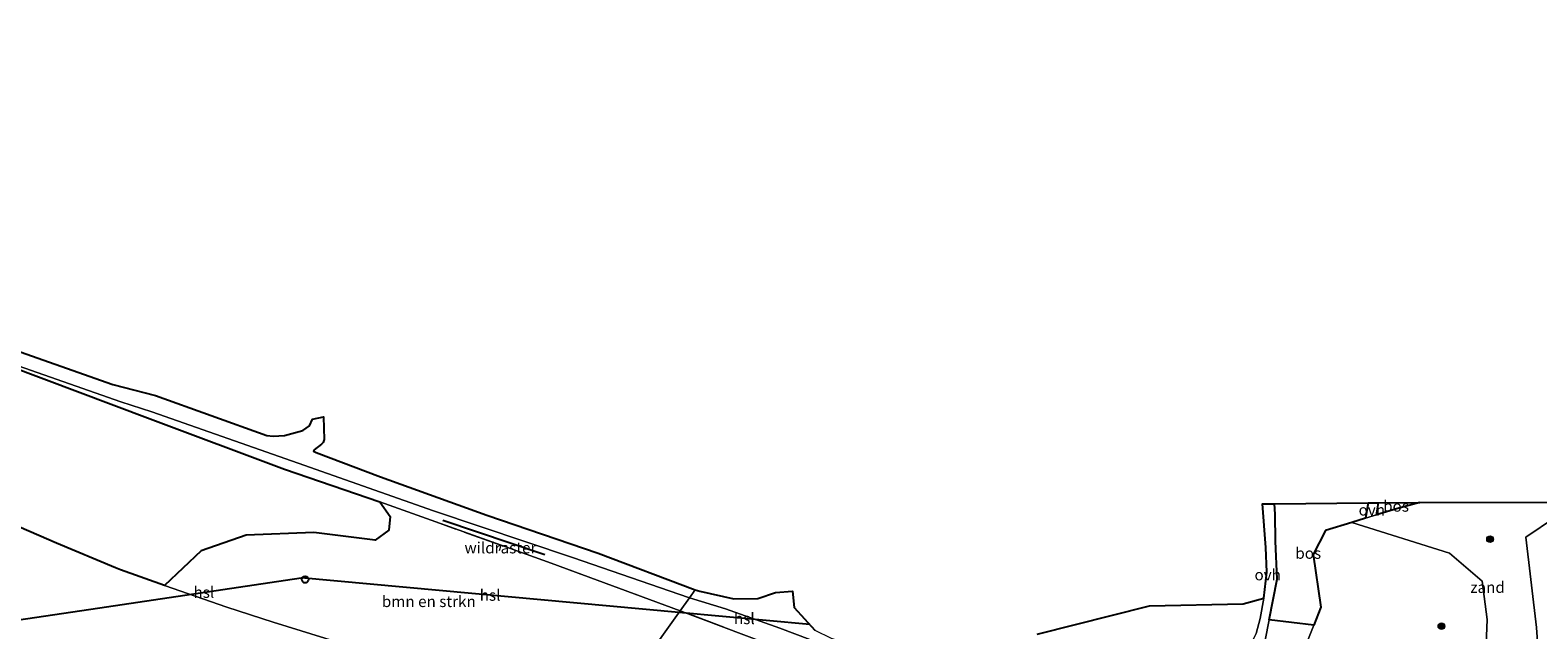
# Model space of a CAD drawing. Units: metres. Extents: x 180000 to 190000, y 466246 to 468589.
# Drawn here: x 186743 to 187081, y 466879 to 467013 of the extents above; entities that cross this region are included whole.
import ezdxf
from ezdxf.enums import TextEntityAlignment as Align

# ---------------------------------------------------------------- set-up
doc = ezdxf.new("R2010")
doc.units = ezdxf.units.M
doc.linetypes.add('IE-TERREINAFSCHEIDING', pattern=[10, 8, -2])
doc.layers.get('0').update_dxf_attribs({"lineweight": 25})
for name, color, linetype, lineweight in [('B-ME-GR-BOMENRIJ-L-B1', 10, 'Continuous', 25), ('B-ME-GR-BOMENSTRUIKEN-GV-B6', 93, 'Continuous', 18), ('B-ME-GR-BOOM-S-B1', 93, 'Continuous', 18), ('B-ME-GR-BOS-GV-B6', 10, 'Continuous', 25), ('B-ME-GR-STRUIKEN-GV-B6', 93, 'Continuous', 18), ('B-ME-GW-KRUINLIJN-L-B1', 93, 'Continuous', 18), ('B-ME-GW-TEENLIJN-L-B1', 93, 'Continuous', 18), ('B-ME-IE-GRASLAND-GV-B6', 93, 'Continuous', 18), ('B-ME-IE-GRONDWERKLIJN-GROND_NIETINGERICHT-GV-B6', 253, 'Continuous', 18), ('B-ME-IE-HULPGEOMETRIE-L-B1', 53, 'Continuous', 18), ('B-ME-IE-TERREINAFSCHEIDING-RASTERHEKWERK-L-B1', 8, 'IE-TERREINAFSCHEIDING', 18), ('B-ME-KG-KADASTRAAL-OPNAMEDTMGRENS-L-B1', 10, 'Continuous', 25), ('B-ME-KL-ELEKTRICITEIT-HOOGSP-L-B1', 10, 'Continuous', 25), ('B-ME-KL-KABEL-HOOGSPANNINGSMAST-S-B1', 10, 'Continuous', 25), ('B-ME-VH-VERH_SOORT-ONVERHARD-GV-B6', 8, 'Continuous', 18)]:
    doc.layers.add(name, color=color, linetype=linetype, lineweight=lineweight)
doc.styles.add('NLCS-ISO', font='NLCS-ISO.TTF')

# ---------------------------------------------------------------- blocks, each defined once
blk = doc.blocks.new('dtb')
blk.add_circle((0, 0), 0.75)
blk = doc.blocks.new('boom')
blk.add_hatch(color=256).paths.add_polyline_path([(-0.75, 0, 1), (0.75, 0, 1)])
blk.add_circle((0, 0), 0.75)

msp = doc.modelspace()

# ---------------------------------------------------------------- linework, layer by layer
at = {"layer": 'B-ME-GR-BOMENRIJ-L-B1'}
msp.add_line((186858.564, 466895.751, 75.521), (186835.734, 466903.458, 75.567), dxfattribs=at)
at = {"layer": 'B-ME-GR-BOMENSTRUIKEN-GV-B6'}
for points in [[(186872.152, 466859.836, 75.048), (186871.306, 466860.075, 75.096), (186857.768, 466864.559, 75.77), (186853.526, 466865.934, 76.061), (186836.639, 466869.684, 76.097), (186823.571, 466872.796, 76.253), (186812.452, 466876.172, 76.355), (186797.745, 466880.681, 75.987), (186787.394, 466884.059, 75.738), (186773.467, 466888.898, 75.558), (186781.669, 466896.65, 75.592), (186791.724, 466900.123, 75.637), (186806.83, 466900.754, 75.611), (186820.586, 466899.016, 75.731), (186823.653, 466901.292, 75.715), (186823.956, 466904.319, 75.596), (186821.645, 466907.565, 75.815), (186848.8043, 466897.8862, 75.659), (186859.942, 466893.917, 75.595), (186888.837, 466883.244, 74.731), (186872.152, 466859.836, 75.048)], [(186872.152, 466859.836, 75.048), (186888.837, 466883.244, 74.731), (186917.312, 466872.468, 73.567), (186954.276, 466858.532, 72.078), (186968.727, 466853.194, 72.75), (186969.111, 466851.148, 72.728), (186967.525, 466848.357, 71.545), (186965.162, 466836.766, 71.523), (186963.572, 466835.707, 71.514), (186962.809, 466832.727, 71.94), (186950.999, 466835.715, 71.924), (186935.355, 466841.231, 72.202), (186918.225, 466847.236, 73.187), (186900.123, 466851.762, 73.812), (186884.568, 466856.323, 74.344), (186872.152, 466859.836, 75.048)]]:
    msp.add_polyline3d(points, dxfattribs=at)
at = {"layer": 'B-ME-GR-BOS-GV-B6'}
for points in [[(186714.432, 466947.113, 75.018), (186770.231, 466926.192, 75.501), (186800.305, 466914.916, 75.762), (186821.645, 466907.565, 75.815), (186823.956, 466904.319, 75.596), (186823.653, 466901.292, 75.715), (186820.586, 466899.016, 75.731), (186806.83, 466900.754, 75.611), (186791.724, 466900.123, 75.637), (186781.669, 466896.65, 75.592), (186773.467, 466888.898, 75.558)], [(187042.785, 466907.388, 69.47), (187042.167, 466903.916, 69.63), (187039.14, 466902.995, 69.709), (187033.233, 466901.198, 69.864), (187030.434, 466895.844, 70.007), (187032.203, 466884.073, 70.493), (187030.585, 466880.018, 70.49), (187020.604, 466881.22, 70.262), (187022.403, 466890.294, 70.14), (187022.03, 466898.776, 69.792), (187021.933, 466904.814, 69.718), (187021.837, 466907.137, 69.592), (187042.785, 466907.388, 69.47)], [(187045.088, 466907.375, 69.468), (187054.328, 466907.461, 69.523), (187049.093, 466906.023, 69.448), (187044.664, 466904.676, 69.564), (187045.088, 466907.375, 69.468)], [(186773.467, 466888.898, 75.558), (186763.615, 466892.371, 75.815), (186762.474, 466892.845, 75.823), (186749.252, 466898.337, 75.913), (186739.095, 466902.769, 75.979)]]:
    msp.add_polyline3d(points, dxfattribs=at)
at = {"layer": 'B-ME-GR-STRUIKEN-GV-B6'}
msp.add_polyline3d([(186739.095, 466902.769, 75.979), (186749.252, 466898.337, 75.913), (186762.474, 466892.845, 75.823), (186763.615, 466892.371, 75.815), (186773.467, 466888.898, 75.558), (186787.394, 466884.059, 75.738), (186797.745, 466880.681, 75.987), (186812.452, 466876.172, 76.355), (186823.571, 466872.796, 76.253), (186836.639, 466869.684, 76.097), (186853.526, 466865.934, 76.061), (186857.768, 466864.559, 75.77), (186871.306, 466860.075, 75.096), (186872.152, 466859.836, 75.048), (186852.975, 466832.932, 59.939)], dxfattribs=at)
at = {"layer": 'B-ME-GW-KRUINLIJN-L-B1'}
msp.add_polyline3d([(186872.152, 466859.836, 75.048), (186871.306, 466860.075, 75.096), (186857.768, 466864.559, 75.77), (186853.526, 466865.934, 76.061), (186836.639, 466869.684, 76.097), (186823.571, 466872.796, 76.253), (186812.452, 466876.172, 76.355), (186797.745, 466880.681, 75.987), (186787.394, 466884.059, 75.738), (186773.467, 466888.898, 75.558), (186763.615, 466892.371, 75.815), (186762.474, 466892.845, 75.823), (186749.252, 466898.337, 75.913), (186739.095, 466902.769, 75.979)], dxfattribs=at)
at = {"layer": 'B-ME-GW-TEENLIJN-L-B1'}
msp.add_polyline3d([(187090.121, 466907.493, 70.387), (187084.668, 466904.143, 70.435), (187078.031, 466899.715, 70.472), (187080.407, 466879.478, 70.556), (187081.507, 466864.649, 70.074), (187082.531, 466855.268, 70.011), (187067.276, 466857.738, 70.112), (187068.865, 466868.385, 70.407), (187069.366, 466881.299, 70.735), (187068.297, 466889.891, 70.613), (187060.97, 466896.113, 70.319), (187039.14, 466902.995, 69.709)], dxfattribs=at)
at = {"layer": 'B-ME-IE-GRASLAND-GV-B6'}
for points in [[(186888.837, 466883.244, 74.731), (186859.942, 466893.917, 75.595), (186848.8043, 466897.8862, 75.659), (186821.645, 466907.565, 75.815), (186800.305, 466914.916, 75.762), (186770.231, 466926.192, 75.501), (186714.432, 466947.113, 75.018)], [(186740.712, 466937.981, 75.456), (186763.68, 466929.996, 75.207), (186770.592, 466927.743, 75.083), (186803.355, 466916.231, 75.047), (186833.656, 466905.565, 75.211), (186864.717, 466895.144, 74.999), (186890.899, 466886.138, 74.292), (186888.837, 466883.244, 74.731)], [(186888.837, 466883.244, 74.731), (186890.899, 466886.138, 74.292), (186898.938, 466883.681, 74.014), (186911.134, 466879.333, 73.62), (186917.814, 466876.786, 73.38), (186922.492, 466875.047, 73.204), (186943.543, 466867.559, 72.434), (186951.649, 466865.224, 72.152), (186958.154, 466863.693, 71.958), (186962.696, 466862.941, 71.77), (186968.727, 466853.194, 72.75), (186954.276, 466858.532, 72.078), (186917.312, 466872.468, 73.567), (186888.837, 466883.244, 74.731)], [(186968.705, 466878.002, 71.593), (186993.849, 466884.306, 70.732), (187014.827, 466884.768, 70.256), (187019.399, 466886.046, 70.064), (187018.6, 466881.491, 70.242), (187017.68, 466878.121, 70.264)], [(187019.526, 466875.656, 70.384), (187019.699, 466876.661, 70.346), (187020.604, 466881.22, 70.262), (187030.585, 466880.018, 70.49), (187028.796, 466875.536, 70.487), (187024.824, 466875.314, 70.34), (187019.526, 466875.656, 70.384)]]:
    msp.add_polyline3d(points, dxfattribs=at)
at = {"layer": 'B-ME-IE-GRONDWERKLIJN-GROND_NIETINGERICHT-GV-B6'}
for points in [[(187044.664, 466904.676, 69.564), (187049.093, 466906.023, 69.448), (187054.328, 466907.461, 69.523), (187090.121, 466907.493, 70.387), (187084.668, 466904.143, 70.435), (187078.031, 466899.715, 70.472), (187080.407, 466879.478, 70.556), (187081.507, 466864.649, 70.074), (187082.531, 466855.268, 70.011), (187067.276, 466857.738, 70.112), (187068.865, 466868.385, 70.407), (187069.366, 466881.299, 70.735), (187068.297, 466889.891, 70.613), (187060.97, 466896.113, 70.319), (187039.14, 466902.995, 69.709), (187042.167, 466903.916, 69.63), (187044.664, 466904.676, 69.564)], [(187081.507, 466864.649, 70.074), (187080.407, 466879.478, 70.556), (187078.031, 466899.715, 70.472), (187084.668, 466904.143, 70.435)], [(187028.796, 466875.536, 70.487), (187030.585, 466880.018, 70.49), (187032.203, 466884.073, 70.493), (187030.434, 466895.844, 70.007), (187033.233, 466901.198, 69.864), (187039.14, 466902.995, 69.709), (187060.97, 466896.113, 70.319), (187068.297, 466889.891, 70.613), (187069.366, 466881.299, 70.735), (187068.865, 466868.385, 70.407)]]:
    msp.add_polyline3d(points, dxfattribs=at)
at = {"layer": 'B-ME-IE-HULPGEOMETRIE-L-B1'}
msp.add_polyline3d([(186892.192, 466887.951, 74.268), (186890.899, 466886.138, 74.292), (186888.837, 466883.244, 74.731), (186872.152, 466859.836, 75.048), (186852.975, 466832.932, 59.939), (186851.047, 466830.227, 59.381), (186849.565, 466828.147, 59.908), (186846.257, 466823.506, 60.015), (186844.066, 466820.433, 60.129), (186841.847, 466817.318, 60.205), (186839.602, 466814.169, 60.267), (186838.494, 466812.615, 60.217), (186837.26, 466810.884, 60.143), (186836.961, 466810.465, 60.165), (186828.1411, 466798.0897, 60.4192), (186826.006, 466795.095, 59.8), (186824.489, 466792.966, 59.8), (186823.497, 466791.574, 60.244), (186797.63, 466755.284, 75.661), (186786.954, 466740.307, 75.602), (186785.298, 466736.725, 75.408), (186778.0075, 466726.8962, 75.6216)], dxfattribs=at)
at = {"layer": 'B-ME-IE-TERREINAFSCHEIDING-RASTERHEKWERK-L-B1'}
msp.add_line((186848.4123, 466896.7476, 75.561), (186848.8043, 466897.8862, 75.659), dxfattribs=at)
for points in [[(186529.539, 467013.093, 71.559), (186554.874, 467001.304, 71.326), (186587.412, 466990.117, 71.916), (186596.403, 466987.066, 71.865), (186598.834, 466986.197, 71.942), (186674.329, 466961.154, 73.931), (186693.083, 466954.705, 74.385), (186714.432, 466947.113, 75.018), (186770.231, 466926.192, 75.501), (186800.305, 466914.916, 75.762), (186821.645, 466907.565, 75.815), (186848.8043, 466897.8862, 75.659), (186859.942, 466893.917, 75.595), (186888.837, 466883.244, 74.731)], [(186954.276, 466858.532, 72.078), (186917.312, 466872.468, 73.567), (186888.837, 466883.244, 74.731)]]:
    msp.add_polyline3d(points, dxfattribs=at)
at = {"layer": 'B-ME-KG-KADASTRAAL-OPNAMEDTMGRENS-L-B1'}
for points in [[(186721.823, 466947.942, 74.946), (186761.892, 466933.869, 75.223), (186771.434, 466931.36, 75.086), (186796.359, 466922.463, 75.088), (186797.769, 466922.317, 75.049), (186800.328, 466922.399, 75.106), (186804.413, 466923.551, 75.185), (186805.875, 466924.562, 75.146), (186806.542, 466926.058, 75.12), (186809.02, 466926.63, 75.041), (186809.178, 466921.506, 75.143), (186808.971, 466920.871, 75.147), (186808.592, 466920.476, 75.174), (186806.92, 466919.212, 75.201), (186806.792, 466918.945, 75.19), (186807.36, 466918.624, 75.188), (186821.75, 466913.194, 75.032), (186845.53, 466904.64, 75.244), (186870.485, 466896.108, 74.912), (186892.192, 466887.951, 74.268), (186893.195, 466887.632, 74.268), (186900.857, 466885.938, 74.042), (186906.188, 466885.961, 74.032), (186910.153, 466887.35, 73.75), (186913.933, 466887.585, 73.668), (186914.313, 466883.981, 73.572), (186918.949, 466878.916, 73.416)], [(186721.823, 466947.942, 74.946), (186761.892, 466933.869, 75.223), (186771.434, 466931.36, 75.086), (186796.359, 466922.463, 75.088), (186797.769, 466922.317, 75.049), (186800.328, 466922.399, 75.106), (186804.413, 466923.551, 75.185), (186805.875, 466924.562, 75.146), (186806.542, 466926.058, 75.12), (186809.02, 466926.63, 75.041), (186809.178, 466921.506, 75.143), (186808.971, 466920.871, 75.147), (186808.592, 466920.476, 75.174), (186806.92, 466919.212, 75.201), (186806.792, 466918.945, 75.19), (186807.36, 466918.624, 75.188), (186821.75, 466913.194, 75.032), (186845.53, 466904.64, 75.244), (186870.485, 466896.108, 74.912), (186892.192, 466887.951, 74.268), (186893.195, 466887.632, 74.268), (186900.857, 466885.938, 74.042), (186906.188, 466885.961, 74.032), (186910.153, 466887.35, 73.75), (186913.933, 466887.585, 73.668), (186914.313, 466883.981, 73.572), (186918.949, 466878.916, 73.416)], [(186721.823, 466947.942, 74.946), (186761.892, 466933.869, 75.223), (186771.434, 466931.36, 75.086), (186796.359, 466922.463, 75.088), (186797.769, 466922.317, 75.049), (186800.328, 466922.399, 75.106), (186804.413, 466923.551, 75.185), (186805.875, 466924.562, 75.146), (186806.542, 466926.058, 75.12), (186809.02, 466926.63, 75.041), (186809.178, 466921.506, 75.143), (186808.971, 466920.871, 75.147), (186808.592, 466920.476, 75.174), (186806.92, 466919.212, 75.201), (186806.792, 466918.945, 75.19), (186807.36, 466918.624, 75.188), (186821.75, 466913.194, 75.032), (186845.53, 466904.64, 75.244), (186870.485, 466896.108, 74.912), (186892.192, 466887.951, 74.268), (186893.195, 466887.632, 74.268), (186900.857, 466885.938, 74.042), (186906.188, 466885.961, 74.032), (186910.153, 466887.35, 73.75), (186913.933, 466887.585, 73.668), (186914.313, 466883.981, 73.572), (186918.949, 466878.916, 73.416)], [(186721.823, 466947.942, 74.946), (186761.892, 466933.869, 75.223), (186771.434, 466931.36, 75.086), (186796.359, 466922.463, 75.088), (186797.769, 466922.317, 75.049), (186800.328, 466922.399, 75.106), (186804.413, 466923.551, 75.185), (186805.875, 466924.562, 75.146), (186806.542, 466926.058, 75.12), (186809.02, 466926.63, 75.041), (186809.178, 466921.506, 75.143), (186808.971, 466920.871, 75.147), (186808.592, 466920.476, 75.174), (186806.92, 466919.212, 75.201), (186806.792, 466918.945, 75.19), (186807.36, 466918.624, 75.188), (186821.75, 466913.194, 75.032), (186845.53, 466904.64, 75.244), (186870.485, 466896.108, 74.912), (186892.192, 466887.951, 74.268), (186893.195, 466887.632, 74.268), (186900.857, 466885.938, 74.042), (186906.188, 466885.961, 74.032), (186910.153, 466887.35, 73.75), (186913.933, 466887.585, 73.668), (186914.313, 466883.981, 73.572), (186918.949, 466878.916, 73.416)], [(186968.705, 466878.002, 71.593), (186993.849, 466884.306, 70.732), (187014.827, 466884.768, 70.256), (187019.399, 466886.046, 70.064), (187020.092, 466891.875, 69.898), (187019.85, 466897.356, 69.866), (187019.128, 466907.132, 69.676), (187021.837, 466907.137, 69.592), (187042.785, 466907.388, 69.47), (187045.088, 466907.375, 69.468), (187054.328, 466907.461, 69.523), (187090.121, 466907.493, 70.387)], [(186968.705, 466878.002, 71.593), (186993.849, 466884.306, 70.732), (187014.827, 466884.768, 70.256), (187019.399, 466886.046, 70.064), (187020.092, 466891.875, 69.898), (187019.85, 466897.356, 69.866), (187019.128, 466907.132, 69.676), (187021.837, 466907.137, 69.592), (187042.785, 466907.388, 69.47), (187045.088, 466907.375, 69.468), (187054.328, 466907.461, 69.523), (187090.121, 466907.493, 70.387)], [(186968.705, 466878.002, 71.593), (186993.849, 466884.306, 70.732), (187014.827, 466884.768, 70.256), (187019.399, 466886.046, 70.064), (187020.092, 466891.875, 69.898), (187019.85, 466897.356, 69.866), (187019.128, 466907.132, 69.676), (187021.837, 466907.137, 69.592), (187042.785, 466907.388, 69.47), (187045.088, 466907.375, 69.468), (187054.328, 466907.461, 69.523), (187090.121, 466907.493, 70.387)], [(186968.705, 466878.002, 71.593), (186993.849, 466884.306, 70.732), (187014.827, 466884.768, 70.256), (187019.399, 466886.046, 70.064), (187020.092, 466891.875, 69.898), (187019.85, 466897.356, 69.866), (187019.128, 466907.132, 69.676), (187021.837, 466907.137, 69.592), (187042.785, 466907.388, 69.47), (187045.088, 466907.375, 69.468), (187054.328, 466907.461, 69.523), (187090.121, 466907.493, 70.387)]]:
    msp.add_polyline3d(points, dxfattribs=at)
at = {"layer": 'B-ME-KL-ELEKTRICITEIT-HOOGSP-L-B1'}
for p, q in [((186760.45, 466884.145, 101.149), (186804.034, 466890.602, 101.513)), ((186888.546, 466882.836, 94.134), (186804.034, 466890.602, 101.513)), ((186917.8236, 466880.1455, 91.5775), (186888.546, 466882.836, 94.134))]:
    msp.add_line(p, q, dxfattribs=at)
msp.add_polyline3d([(186476.8919, 466842.2452, 99.7402), (186553.024, 466853.416, 99.416), (186760.45, 466884.145, 101.149)], dxfattribs=at)
at = {"layer": 'B-ME-VH-VERH_SOORT-ONVERHARD-GV-B6'}
for points in [[(186721.823, 466947.942, 74.946), (186761.892, 466933.869, 75.223), (186771.434, 466931.36, 75.086), (186796.359, 466922.463, 75.088), (186797.769, 466922.317, 75.049), (186800.328, 466922.399, 75.106), (186804.413, 466923.551, 75.185), (186805.875, 466924.562, 75.146), (186806.542, 466926.058, 75.12), (186809.02, 466926.63, 75.041), (186809.178, 466921.506, 75.143), (186808.971, 466920.871, 75.147), (186808.592, 466920.476, 75.174), (186806.92, 466919.212, 75.201), (186806.792, 466918.945, 75.19), (186807.36, 466918.624, 75.188), (186821.75, 466913.194, 75.032), (186845.53, 466904.64, 75.244), (186870.485, 466896.108, 74.912), (186892.192, 466887.951, 74.268), (186890.899, 466886.138, 74.292), (186864.717, 466895.144, 74.999), (186833.656, 466905.565, 75.211), (186803.355, 466916.231, 75.047), (186770.592, 466927.743, 75.083), (186763.68, 466929.996, 75.207), (186740.712, 466937.981, 75.456)], [(187016.621, 466875.844, 70.409), (187017.68, 466878.121, 70.264), (187018.6, 466881.491, 70.242), (187019.399, 466886.046, 70.064), (187020.092, 466891.875, 69.898), (187019.85, 466897.356, 69.866), (187019.128, 466907.132, 69.676), (187021.837, 466907.137, 69.592), (187021.933, 466904.814, 69.718), (187022.03, 466898.776, 69.792), (187022.403, 466890.294, 70.14), (187020.604, 466881.22, 70.262), (187019.699, 466876.661, 70.346), (187019.526, 466875.656, 70.384), (187016.621, 466875.844, 70.409)], [(187042.785, 466907.388, 69.47), (187045.088, 466907.375, 69.468), (187044.664, 466904.676, 69.564), (187042.167, 466903.916, 69.63), (187042.785, 466907.388, 69.47)], [(186962.696, 466862.941, 71.77), (186958.154, 466863.693, 71.958), (186951.649, 466865.224, 72.152), (186943.543, 466867.559, 72.434), (186922.492, 466875.047, 73.204), (186917.814, 466876.786, 73.38), (186911.134, 466879.333, 73.62), (186898.938, 466883.681, 74.014), (186890.899, 466886.138, 74.292), (186892.192, 466887.951, 74.268), (186893.195, 466887.632, 74.268), (186900.857, 466885.938, 74.042), (186906.188, 466885.961, 74.032), (186910.153, 466887.35, 73.75), (186913.933, 466887.585, 73.668), (186914.313, 466883.981, 73.572), (186918.949, 466878.916, 73.416), (186922.612, 466877.136, 73.23), (186939.103, 466871.41, 72.538), (186954.258, 466866.842, 72.038), (186960.678, 466865.46, 71.804), (186964.639, 466864.835, 71.662), (186968.585, 466864.706, 71.468), (186962.696, 466862.941, 71.77)]]:
    msp.add_polyline3d(points, dxfattribs=at)

# ---------------------------------------------------------------- block references
at = {"layer": 'B-ME-GR-BOOM-S-B1', "rotation": 90}
for p in [(187070.036, 466899.246, 70.502), (187059.156, 466879.775, 70.864)]:
    msp.add_blockref('boom', p, dxfattribs=at)
at = {"layer": 'B-ME-KL-KABEL-HOOGSPANNINGSMAST-S-B1', "rotation": 90}
msp.add_blockref('dtb', (186804.93, 466890.209, 76.126), dxfattribs=at)

# ---------------------------------------------------------------- texts
at = {"layer": 'B-ME-GR-BOMENSTRUIKEN-GV-B6', "ltscale": 0.2, "style": 'NLCS-ISO'}
msp.add_text('bmn en strkn', height=2.5, dxfattribs=at).set_placement((186832.5758, 466885.3126), align=Align.MIDDLE_CENTER)
at = {"layer": 'B-ME-GR-BOS-GV-B6', "ltscale": 0.2, "style": 'NLCS-ISO'}
for p in [(187049.0077, 466906.6441), (187029.3597, 466896.1081)]:
    msp.add_text('bos', height=2.5, dxfattribs=at).set_placement(p, align=Align.MIDDLE_CENTER)
at = {"layer": 'B-ME-IE-GRONDWERKLIJN-GROND_NIETINGERICHT-GV-B6', "ltscale": 0.2, "style": 'NLCS-ISO'}
msp.add_text('zand', height=2.5, dxfattribs=at).set_placement((187069.4893, 466888.488), align=Align.MIDDLE_CENTER)
at = {"layer": 'B-ME-IE-TERREINAFSCHEIDING-RASTERHEKWERK-L-B1', "ltscale": 0.2, "style": 'NLCS-ISO'}
msp.add_text('wildraster', height=2.5, dxfattribs=at).set_placement((186848.6083, 466897.3169), align=Align.MIDDLE_CENTER)
at = {"layer": 'B-ME-KL-ELEKTRICITEIT-HOOGSP-L-B1', "ltscale": 0.2, "style": 'NLCS-ISO'}
for p in [(186782.242, 466887.3735), (186846.29, 466886.719), (186903.1848, 466881.4907)]:
    msp.add_text('hsl', height=2.5, dxfattribs=at).set_placement(p, align=Align.MIDDLE_CENTER)
at = {"layer": 'B-ME-VH-VERH_SOORT-ONVERHARD-GV-B6', "ltscale": 0.2, "style": 'NLCS-ISO'}
for p in [(187043.5835, 466905.7831), (187020.2911, 466891.2888)]:
    msp.add_text('ovh', height=2.5, dxfattribs=at).set_placement(p, align=Align.MIDDLE_CENTER)

doc.saveas('drawing.dxf')
